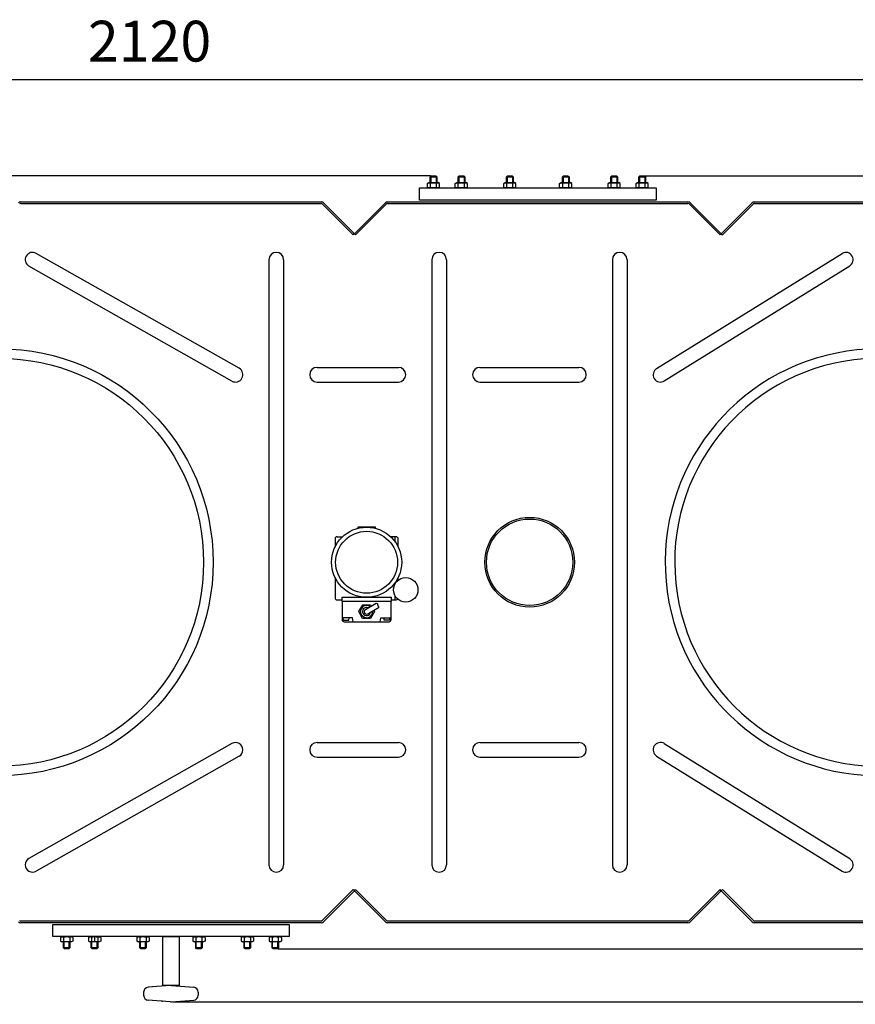
# Model space of a CAD drawing. Units: millimetres. Extents: x -22120 to -18716, y 32185 to 35869.
# Drawn here: x -20845 to -19820, y 32185 to 33392 of the extents above; entities that cross this region are included whole.
import ezdxf

# ---------------------------------------------------------------- set-up
doc = ezdxf.new("R2010")
doc.units = ezdxf.units.MM
for name, color, linetype, lineweight in [('AM_5', 3, 'Continuous', 25), ('anbauteile dünn', 3, 'Continuous', 25), ('körperlinien dünn', 1, 'Continuous', 25)]:
    doc.layers.add(name, color=color, linetype=linetype, lineweight=lineweight)
doc.styles.get("Standard").update_dxf_attribs({"font": 'ARIAL.TTF'})
doc.dimstyles.new('AM_DIN$0', dxfattribs={"dimtxt": 50, "dimasz": 65, "dimexe": 25, "dimexo": 1, "dimgap": 15, "dimtad": 1, "dimdec": 0, "dimdsep": 46, "dimtxsty": 'STANDARD', "dimcen": 0, "dimclrd": 256, "dimclre": 256, "dimclrt": 2, "dimadec": 0, "dimazin": 2, "dimtp": 0.1, "dimtm": 0.1, "dimtfac": 0.71, "dimtdec": 0, "dimtmove": 0, "dimatfit": 3, "dimfxl": 1, "dimlwd": -1, "dimlwe": -1, "dimarcsym": 0})

# ---------------------------------------------------------------- blocks, each defined once
blk = doc.blocks.new('*D1840')
at = {"layer": 'AM_5'}
for p, q in [((-20078, 33201), (-18867.7, 33201)), ((-18892.7, 33136), (-18892.7, 32318)), ((-20528, 32253), (-18867.7, 32253))]:
    blk.add_line(p, q, dxfattribs=at)
for points in [[(-18903.5, 33136), (-18881.8, 33136), (-18892.7, 33201)], [(-18903.5, 32318), (-18881.8, 32318), (-18892.7, 32253)]]:
    blk.add_solid(points, dxfattribs=at)
at = {"layer": 'DEFPOINTS', "color": 0}
for p in [(-20079, 33201), (-20529, 32253), (-18892.7, 32253)]:
    blk.add_point(p, dxfattribs=at)
at = {"layer": 'AM_5', "color": 2, "insert": (-18933.2, 32727), "char_height": 50, "attachment_point": 5, "rotation": 90}
blk.add_mtext('945', dxfattribs=at)
blk = doc.blocks.new('*D1841')
at = {"layer": 'AM_5'}
for p, q in [((-20078, 33201), (-18717.7, 33201)), ((-18742.7, 33136), (-18742.7, 32253)), ((-20657.9, 32188), (-18717.7, 32188))]:
    blk.add_line(p, q, dxfattribs=at)
for points in [[(-18753.5, 33136), (-18731.8, 33136), (-18742.7, 33201)], [(-18753.5, 32253), (-18731.8, 32253), (-18742.7, 32188)]]:
    blk.add_solid(points, dxfattribs=at)
at = {"layer": 'DEFPOINTS', "color": 0}
for p in [(-20079, 33201), (-20658.9, 32188), (-18742.7, 32188)]:
    blk.add_point(p, dxfattribs=at)
at = {"layer": 'AM_5', "color": 2, "insert": (-18783.2, 32694.5), "char_height": 50, "attachment_point": 5, "rotation": 90}
blk.add_mtext('1010', dxfattribs=at)
blk = doc.blocks.new('*D1834')
at = {"layer": 'AM_5'}
for p, q in [((-20341.4, 33201), (-22071.7, 33201)), ((-22046.7, 33136), (-22046.7, 32250)), ((-21217.9, 32185), (-22071.7, 32185))]:
    blk.add_line(p, q, dxfattribs=at)
for points in [[(-22057.5, 33136), (-22035.9, 33136), (-22046.7, 33201)], [(-22057.5, 32250), (-22035.9, 32250), (-22046.7, 32185)]]:
    blk.add_solid(points, dxfattribs=at)
at = {"layer": 'DEFPOINTS', "color": 0}
for p in [(-20340.4, 33201), (-22046.7, 32185), (-21216.9, 32185)]:
    blk.add_point(p, dxfattribs=at)
at = {"layer": 'AM_5', "color": 2, "insert": (-22087.2, 32678.9), "char_height": 50, "attachment_point": 5, "rotation": 90}
blk.add_mtext('1000', dxfattribs=at)
blk = doc.blocks.new('*D1835')
at = {"layer": 'AM_5'}
for p, q in [((-21494.7, 32808), (-21494.7, 33344)), ((-19374.7, 32808), (-19374.7, 33344)), ((-21429.7, 33319), (-19439.7, 33319))]:
    blk.add_line(p, q, dxfattribs=at)
for points in [[(-21429.7, 33329.8), (-21429.7, 33308.1), (-21494.7, 33319)], [(-19439.7, 33329.8), (-19439.7, 33308.1), (-19374.7, 33319)]]:
    blk.add_solid(points, dxfattribs=at)
at = {"layer": 'DEFPOINTS', "color": 0}
for p in [(-19374.7, 33319), (-21494.7, 32807), (-19374.7, 32807)]:
    blk.add_point(p, dxfattribs=at)
at = {"layer": 'AM_5', "color": 2, "insert": (-20686, 33359.5), "char_height": 50, "attachment_point": 5}
blk.add_mtext('2120', dxfattribs=at)

msp = doc.modelspace()

# ---------------------------------------------------------------- linework, layer by layer
at = {"layer": 'anbauteile dünn'}
for p, q in [((-20345.2, 33191.4), (-20343.4, 33192.5)), ((-20345.2, 33187), (-20345.2, 33191.4)), ((-20343.4, 33192.5), (-20331.9, 33192.5)), ((-20340.4, 33201), (-20341.7, 33199.7)), ((-20341.7, 33199.7), (-20333.7, 33199.7)), ((-20341.7, 33192.5), (-20341.7, 33199.7)), ((-20341.4, 33187), (-20341.4, 33191.4)), ((-20340.9, 33200.5), (-20340.9, 33192.5)), ((-20340.4, 33201), (-20334.9, 33201)), ((-20334.9, 33201), (-20333.7, 33199.7)), ((-20334.5, 33200.5), (-20334.5, 33192.5)), ((-20333.9, 33187), (-20333.9, 33191.4)), ((-20333.7, 33199.7), (-20333.7, 33192.5)), ((-20330.2, 33191.4), (-20331.9, 33192.5)), ((-20330.2, 33187), (-20330.2, 33191.4)), ((-20310.9, 33191.4), (-20309.1, 33192.5)), ((-20310.9, 33187), (-20310.9, 33191.4)), ((-20309.1, 33192.5), (-20297.6, 33192.5)), ((-20306.1, 33201), (-20307.4, 33199.7)), ((-20307.4, 33199.7), (-20299.4, 33199.7)), ((-20307.4, 33192.5), (-20307.4, 33199.7)), ((-20307.2, 33187), (-20307.2, 33191.4)), ((-20306.6, 33200.5), (-20306.6, 33192.5)), ((-20306.1, 33201), (-20300.6, 33201)), ((-20300.6, 33201), (-20299.4, 33199.7)), ((-20300.2, 33200.5), (-20300.2, 33192.5)), ((-20299.6, 33187), (-20299.6, 33191.4)), ((-20299.4, 33199.7), (-20299.4, 33192.5)), ((-20295.9, 33191.4), (-20297.6, 33192.5)), ((-20295.9, 33187), (-20295.9, 33191.4)), ((-20251.5, 33191.4), (-20249.7, 33192.5)), ((-20251.5, 33187), (-20251.5, 33191.4)), ((-20249.7, 33192.5), (-20238.2, 33192.5)), ((-20246.7, 33201), (-20248, 33199.7)), ((-20248, 33199.7), (-20240, 33199.7)), ((-20248, 33192.5), (-20248, 33199.7)), ((-20247.8, 33187), (-20247.8, 33191.4)), ((-20247.2, 33200.5), (-20247.2, 33192.5)), ((-20246.7, 33201), (-20241.2, 33201)), ((-20241.2, 33201), (-20240, 33199.7)), ((-20240.8, 33200.5), (-20240.8, 33192.5)), ((-20240.2, 33187), (-20240.2, 33191.4)), ((-20240, 33199.7), (-20240, 33192.5)), ((-20236.5, 33191.4), (-20238.2, 33192.5)), ((-20236.5, 33187), (-20236.5, 33191.4)), ((-20182.9, 33191.4), (-20181.2, 33192.5)), ((-20182.9, 33187), (-20182.9, 33191.4)), ((-20181.2, 33192.5), (-20169.7, 33192.5)), ((-20178.2, 33201), (-20179.4, 33199.7)), ((-20179.4, 33199.7), (-20171.4, 33199.7)), ((-20179.4, 33192.5), (-20179.4, 33199.7)), ((-20179.2, 33187), (-20179.2, 33191.4)), ((-20178.6, 33200.5), (-20178.6, 33192.5)), ((-20178.2, 33201), (-20172.7, 33201)), ((-20172.7, 33201), (-20171.4, 33199.7)), ((-20172.2, 33200.5), (-20172.2, 33192.5)), ((-20171.7, 33187), (-20171.7, 33191.4)), ((-20171.4, 33199.7), (-20171.4, 33192.5)), ((-20167.9, 33191.4), (-20169.7, 33192.5)), ((-20167.9, 33187), (-20167.9, 33191.4)), ((-20123.5, 33191.4), (-20121.8, 33192.5)), ((-20123.5, 33187), (-20123.5, 33191.4)), ((-20121.8, 33192.5), (-20110.3, 33192.5)), ((-20118.8, 33201), (-20120, 33199.7)), ((-20120, 33199.7), (-20112, 33199.7)), ((-20120, 33192.5), (-20120, 33199.7)), ((-20119.8, 33187), (-20119.8, 33191.4)), ((-20119.2, 33200.5), (-20119.2, 33192.5)), ((-20118.8, 33201), (-20113.3, 33201)), ((-20113.3, 33201), (-20112, 33199.7)), ((-20112.8, 33200.5), (-20112.8, 33192.5)), ((-20112.3, 33187), (-20112.3, 33191.4)), ((-20112, 33199.7), (-20112, 33192.5)), ((-20108.5, 33191.4), (-20110.3, 33192.5)), ((-20108.5, 33187), (-20108.5, 33191.4)), ((-20089.2, 33191.4), (-20087.5, 33192.5)), ((-20089.2, 33187), (-20089.2, 33191.4)), ((-20087.5, 33192.5), (-20076, 33192.5)), ((-20084.5, 33201), (-20085.7, 33199.7)), ((-20085.7, 33199.7), (-20077.7, 33199.7)), ((-20085.7, 33192.5), (-20085.7, 33199.7)), ((-20085.5, 33187), (-20085.5, 33191.4)), ((-20085, 33200.5), (-20085, 33192.5)), ((-20084.5, 33201), (-20079, 33201)), ((-20079, 33201), (-20077.7, 33199.7)), ((-20078.5, 33200.5), (-20078.5, 33192.5)), ((-20078, 33187), (-20078, 33191.4)), ((-20077.7, 33199.7), (-20077.7, 33192.5)), ((-20074.2, 33191.4), (-20076, 33192.5)), ((-20074.2, 33187), (-20074.2, 33191.4)), ((-20354.7, 33171), (-20354.7, 33186)), ((-20354.7, 33186), (-20064.7, 33186)), ((-20345.2, 33187), (-20343.4, 33186)), ((-20343.4, 33186), (-20331.9, 33186)), ((-20330.2, 33187), (-20331.9, 33186)), ((-20310.9, 33187), (-20309.1, 33186)), ((-20309.1, 33186), (-20297.6, 33186)), ((-20295.9, 33187), (-20297.6, 33186)), ((-20251.5, 33187), (-20249.7, 33186)), ((-20249.7, 33186), (-20238.2, 33186)), ((-20236.5, 33187), (-20238.2, 33186)), ((-20182.9, 33187), (-20181.2, 33186)), ((-20181.2, 33186), (-20169.7, 33186)), ((-20167.9, 33187), (-20169.7, 33186)), ((-20123.5, 33187), (-20121.8, 33186)), ((-20121.8, 33186), (-20110.3, 33186)), ((-20108.5, 33187), (-20110.3, 33186)), ((-20089.2, 33187), (-20087.5, 33186)), ((-20087.5, 33186), (-20076, 33186)), ((-20074.2, 33187), (-20076, 33186)), ((-20064.7, 33186), (-20064.7, 33171)), ((-20064.7, 33171), (-20354.7, 33171)), ((-20430.5, 32770), (-20430.9, 32768.5)), ((-20408.9, 32770), (-20430.5, 32770)), ((-20408.6, 32768.5), (-20408.9, 32770)), ((-20458.4, 32755.8), (-20458.4, 32745.7)), ((-20455.9, 32758.3), (-20449.2, 32758.3)), ((-20383.5, 32758.3), (-20390.2, 32758.3)), ((-20384.6, 32751.8), (-20384.6, 32758.3)), ((-20381, 32745.7), (-20381, 32755.8)), ((-20458.4, 32708.2), (-20458.4, 32683.4)), ((-20381, 32705), (-20381, 32708.2)), ((-20384.6, 32700.9), (-20384.6, 32702.1)), ((-20449.7, 32684), (-20389.7, 32684)), ((-20449.7, 32679), (-20449.7, 32684)), ((-20389.7, 32684), (-20389.7, 32679)), ((-20384.6, 32680.9), (-20384.6, 32685.6)), ((-20455.9, 32680.9), (-20449.7, 32680.9)), ((-20389.7, 32679), (-20449.7, 32679)), ((-20449.7, 32679), (-20449.7, 32656.5)), ((-20429.3, 32666.5), (-20424.5, 32674.8)), ((-20424.5, 32674.8), (-20414.9, 32674.8)), ((-20421.2, 32669.1), (-20408, 32676.7)), ((-20418.2, 32663.9), (-20405, 32671.5)), ((-20414.9, 32674.8), (-20414, 32673.2)), ((-20389.7, 32680.9), (-20383.5, 32680.9)), ((-20389.7, 32656.5), (-20389.7, 32679)), ((-20437.2, 32659), (-20449.7, 32659)), ((-20448.1, 32656), (-20448.3, 32659)), ((-20441.5, 32656), (-20441.3, 32659)), ((-20436.2, 32654), (-20437.2, 32659)), ((-20424.7, 32658.2), (-20429.3, 32666.5)), ((-20410.1, 32666.5), (-20414.9, 32658.2)), ((-20411, 32668), (-20410.1, 32666.5)), ((-20403.2, 32654), (-20402.2, 32659)), ((-20402.2, 32659), (-20389.7, 32659)), ((-20398, 32656), (-20398.2, 32659)), ((-20391.4, 32656), (-20391.2, 32659)), ((-20448.1, 32656), (-20441.5, 32656)), ((-20447.2, 32654), (-20392.2, 32654)), ((-20414.9, 32658.2), (-20424.7, 32658.2)), ((-20391.4, 32656), (-20398, 32656)), ((-20804.7, 32268), (-20804.7, 32283)), ((-20804.7, 32283), (-20514.7, 32283)), ((-20514.7, 32283), (-20514.7, 32268)), ((-20793.4, 32268), (-20804.7, 32268)), ((-20795.2, 32266.9), (-20793.4, 32268)), ((-20795.2, 32266.9), (-20795.2, 32262.5)), ((-20795.2, 32262.5), (-20793.4, 32261.5)), ((-20781.9, 32268), (-20793.4, 32268)), ((-20781.9, 32261.5), (-20793.4, 32261.5)), ((-20514.7, 32268), (-20791.7, 32268)), ((-20791.7, 32254.2), (-20791.7, 32261.5)), ((-20791.4, 32266.9), (-20791.4, 32262.5)), ((-20790.9, 32253.4), (-20790.9, 32261.5)), ((-20784.5, 32253.4), (-20784.5, 32261.5)), ((-20783.9, 32266.9), (-20783.9, 32262.5)), ((-20783.7, 32261.5), (-20783.7, 32254.2)), ((-20780.2, 32266.9), (-20781.9, 32268)), ((-20780.2, 32262.5), (-20781.9, 32261.5)), ((-20780.2, 32266.9), (-20780.2, 32262.5)), ((-20760.9, 32266.9), (-20759.2, 32268)), ((-20760.9, 32266.9), (-20760.9, 32262.5)), ((-20760.9, 32262.5), (-20759.2, 32261.5)), ((-20747.7, 32268), (-20759.2, 32268)), ((-20747.7, 32261.5), (-20759.2, 32261.5)), ((-20757.4, 32254.2), (-20757.4, 32261.5)), ((-20757.2, 32266.9), (-20757.2, 32262.5)), ((-20756.6, 32253.4), (-20756.6, 32261.5)), ((-20753.4, 32268), (-20753.4, 32261.5)), ((-20750.2, 32253.4), (-20750.2, 32261.5)), ((-20749.6, 32266.9), (-20749.6, 32262.5)), ((-20749.4, 32261.5), (-20749.4, 32254.2)), ((-20745.9, 32266.9), (-20747.7, 32268)), ((-20745.9, 32262.5), (-20747.7, 32261.5)), ((-20745.9, 32266.9), (-20745.9, 32262.5)), ((-20701.5, 32266.9), (-20699.8, 32268)), ((-20701.5, 32266.9), (-20701.5, 32262.5)), ((-20701.5, 32262.5), (-20699.8, 32261.5)), ((-20688.3, 32268), (-20699.8, 32268)), ((-20688.3, 32261.5), (-20699.8, 32261.5)), ((-20698, 32254.2), (-20698, 32261.5)), ((-20697.8, 32266.9), (-20697.8, 32262.5)), ((-20697.2, 32253.4), (-20697.2, 32261.5)), ((-20690.8, 32253.4), (-20690.8, 32261.5)), ((-20690.2, 32266.9), (-20690.2, 32262.5)), ((-20690, 32261.5), (-20690, 32254.2)), ((-20686.5, 32266.9), (-20688.3, 32268)), ((-20686.5, 32262.5), (-20688.3, 32261.5)), ((-20686.5, 32266.9), (-20686.5, 32262.5)), ((-20632.9, 32266.9), (-20631.2, 32268)), ((-20632.9, 32266.9), (-20632.9, 32262.5)), ((-20632.9, 32262.5), (-20631.2, 32261.5)), ((-20619.7, 32268), (-20631.2, 32268)), ((-20619.7, 32261.5), (-20631.2, 32261.5)), ((-20629.4, 32254.2), (-20629.4, 32261.5)), ((-20629.2, 32266.9), (-20629.2, 32262.5)), ((-20628.6, 32253.4), (-20628.6, 32261.5)), ((-20622.2, 32253.4), (-20622.2, 32261.5)), ((-20621.7, 32266.9), (-20621.7, 32262.5)), ((-20621.4, 32261.5), (-20621.4, 32254.2)), ((-20617.9, 32266.9), (-20619.7, 32268)), ((-20617.9, 32262.5), (-20619.7, 32261.5)), ((-20617.9, 32266.9), (-20617.9, 32262.5)), ((-20573.5, 32266.9), (-20571.8, 32268)), ((-20573.5, 32266.9), (-20573.5, 32262.5)), ((-20573.5, 32262.5), (-20571.8, 32261.5)), ((-20560.3, 32268), (-20571.8, 32268)), ((-20560.3, 32261.5), (-20571.8, 32261.5)), ((-20570, 32254.2), (-20570, 32261.5)), ((-20569.8, 32266.9), (-20569.8, 32262.5)), ((-20569.3, 32253.4), (-20569.3, 32261.5)), ((-20562.8, 32253.4), (-20562.8, 32261.5)), ((-20562.3, 32266.9), (-20562.3, 32262.5)), ((-20562, 32261.5), (-20562, 32254.2)), ((-20558.5, 32266.9), (-20560.3, 32268)), ((-20558.5, 32262.5), (-20560.3, 32261.5)), ((-20558.5, 32266.9), (-20558.5, 32262.5)), ((-20539.2, 32266.9), (-20537.5, 32268)), ((-20539.2, 32266.9), (-20539.2, 32262.5)), ((-20539.2, 32262.5), (-20537.5, 32261.5)), ((-20526, 32268), (-20537.5, 32268)), ((-20526, 32261.5), (-20537.5, 32261.5)), ((-20535.7, 32254.2), (-20535.7, 32261.5)), ((-20535.5, 32266.9), (-20535.5, 32262.5)), ((-20535, 32253.4), (-20535, 32261.5)), ((-20528.5, 32253.4), (-20528.5, 32261.5)), ((-20528, 32266.9), (-20528, 32262.5)), ((-20527.7, 32261.5), (-20527.7, 32254.2)), ((-20524.2, 32266.9), (-20526, 32268)), ((-20524.2, 32262.5), (-20526, 32261.5)), ((-20524.2, 32266.9), (-20524.2, 32262.5)), ((-20783.7, 32254.2), (-20791.7, 32254.2)), ((-20790.4, 32253), (-20791.7, 32254.2)), ((-20784.9, 32253), (-20790.4, 32253)), ((-20784.9, 32253), (-20783.7, 32254.2)), ((-20749.4, 32254.2), (-20757.4, 32254.2)), ((-20756.2, 32253), (-20757.4, 32254.2)), ((-20750.7, 32253), (-20756.2, 32253)), ((-20750.7, 32253), (-20749.4, 32254.2)), ((-20690, 32254.2), (-20698, 32254.2)), ((-20696.8, 32253), (-20698, 32254.2)), ((-20691.3, 32253), (-20696.8, 32253)), ((-20691.3, 32253), (-20690, 32254.2)), ((-20621.4, 32254.2), (-20629.4, 32254.2)), ((-20628.2, 32253), (-20629.4, 32254.2)), ((-20622.7, 32253), (-20628.2, 32253)), ((-20622.7, 32253), (-20621.4, 32254.2)), ((-20562, 32254.2), (-20570, 32254.2)), ((-20568.8, 32253), (-20570, 32254.2)), ((-20563.3, 32253), (-20568.8, 32253)), ((-20563.3, 32253), (-20562, 32254.2)), ((-20527.7, 32254.2), (-20535.7, 32254.2)), ((-20534.5, 32253), (-20535.7, 32254.2)), ((-20529, 32253), (-20534.5, 32253)), ((-20529, 32253), (-20527.7, 32254.2)), ((-20693.2, 32199.9), (-20693.2, 32196)), ((-20660.5, 32207.9), (-20687.7, 32205.9)), ((-20659, 32207.9), (-20631.8, 32205.9)), ((-20626.2, 32199.9), (-20626.2, 32196)), ((-20660.5, 32188), (-20687.7, 32190)), ((-20659, 32188), (-20631.8, 32190))]:
    msp.add_line(p, q, dxfattribs=at)
msp.add_lwpolyline([(-20791.7, 32268), (-20793.4, 32268)], dxfattribs=at)
msp.add_lwpolyline([(-20669.7, 32268), (-20649.7, 32268), (-20649.7, 32208), (-20669.7, 32208)], close=True, dxfattribs=at)
for centre, radius in [((-20419.7, 32727), 43), ((-20419.7, 32727), 38), ((-20371.7, 32693.2), 15)]:
    msp.add_circle(centre, radius, dxfattribs=at)
for centre, radius, start, end in [((-20343.3, 33188.7), 3.32, 55.5615, 115.5615), ((-20337.7, 33179.6), 12.4, 72.383, 107.617), ((-20332.1, 33188.7), 3.32, 64.4385, 124.4385), ((-20309, 33188.7), 3.32, 55.5615, 115.5615), ((-20303.4, 33179.6), 12.4, 72.383, 107.617), ((-20297.8, 33188.7), 3.32, 64.4385, 124.4385), ((-20249.6, 33188.7), 3.32, 55.5615, 115.5615), ((-20244, 33179.6), 12.4, 72.383, 107.617), ((-20238.4, 33188.7), 3.32, 64.4385, 124.4385), ((-20181, 33188.7), 3.32, 55.5615, 115.5615), ((-20175.4, 33179.6), 12.4, 72.383, 107.617), ((-20169.8, 33188.7), 3.32, 64.4385, 124.4385), ((-20121.6, 33188.7), 3.32, 55.5615, 115.5615), ((-20116, 33179.6), 12.4, 72.383, 107.617), ((-20110.4, 33188.7), 3.32, 64.4385, 124.4385), ((-20087.4, 33188.7), 3.32, 55.5615, 115.5615), ((-20081.7, 33179.6), 12.4, 72.383, 107.617), ((-20076.1, 33188.7), 3.32, 64.4385, 124.4385), ((-20343.3, 33189.7), 3.32, 244.4385, 304.4385), ((-20337.7, 33198.8), 12.4, 252.383, 287.617), ((-20332.1, 33189.7), 3.32, 235.5615, 295.5615), ((-20309, 33189.7), 3.32, 244.4385, 304.4385), ((-20303.4, 33198.8), 12.4, 252.383, 287.617), ((-20297.8, 33189.7), 3.32, 235.5615, 295.5615), ((-20249.6, 33189.7), 3.32, 244.4385, 304.4385), ((-20244, 33198.8), 12.4, 252.383, 287.617), ((-20238.4, 33189.7), 3.32, 235.5615, 295.5615), ((-20181, 33189.7), 3.32, 244.4385, 304.4385), ((-20175.4, 33198.8), 12.4, 252.383, 287.617), ((-20169.8, 33189.7), 3.32, 235.5615, 295.5615), ((-20121.6, 33189.7), 3.32, 244.4385, 304.4385), ((-20116, 33198.8), 12.4, 252.383, 287.617), ((-20110.4, 33189.7), 3.32, 235.5615, 295.5615), ((-20087.4, 33189.7), 3.32, 244.4385, 304.4385), ((-20081.7, 33198.8), 12.4, 252.383, 287.617), ((-20076.1, 33189.7), 3.32, 235.5615, 295.5615), ((-20455.9, 32755.8), 2.5, 90, 180), ((-20383.5, 32755.8), 2.5, 0, 90), ((-20455.9, 32683.4), 2.5, 180, 270), ((-20419.7, 32666.5), 7.5, 53.5615, 6.4385), ((-20419.7, 32666.5), 5, 66.827, 353.173), ((-20383.5, 32683.4), 2.5, 270, 323.3517), ((-20419.7, 32666.5), 3, 120, 300), ((-20447.2, 32656.5), 2.5, 180, 270), ((-20392.2, 32656.5), 2.5, 270, 0), ((-20793.3, 32264.2), 3.32, 55.5615, 115.5615), ((-20793.3, 32265.2), 3.32, 244.4385, 304.4385), ((-20787.7, 32255.1), 12.4, 72.383, 107.617), ((-20787.7, 32274.3), 12.4, 252.383, 287.617), ((-20782.1, 32264.2), 3.32, 64.4385, 124.4385), ((-20782.1, 32265.2), 3.32, 235.5615, 295.5615), ((-20759, 32264.2), 3.32, 55.5615, 115.5615), ((-20759, 32265.2), 3.32, 244.4385, 304.4385), ((-20753.4, 32255.1), 12.4, 72.383, 107.617), ((-20753.4, 32274.3), 12.4, 252.383, 287.617), ((-20747.8, 32264.2), 3.32, 64.4385, 124.4385), ((-20747.8, 32265.2), 3.32, 235.5615, 295.5615), ((-20699.6, 32264.2), 3.32, 55.5615, 115.5615), ((-20699.6, 32265.2), 3.32, 244.4385, 304.4385), ((-20694, 32255.1), 12.4, 72.383, 107.617), ((-20694, 32274.3), 12.4, 252.383, 287.617), ((-20688.4, 32264.2), 3.32, 64.4385, 124.4385), ((-20688.4, 32265.2), 3.32, 235.5615, 295.5615), ((-20631, 32264.2), 3.32, 55.5615, 115.5615), ((-20631, 32265.2), 3.32, 244.4385, 304.4385), ((-20625.4, 32255.1), 12.4, 72.383, 107.617), ((-20625.4, 32274.3), 12.4, 252.383, 287.617), ((-20619.8, 32264.2), 3.32, 64.4385, 124.4385), ((-20619.8, 32265.2), 3.32, 235.5615, 295.5615), ((-20571.6, 32264.2), 3.32, 55.5615, 115.5615), ((-20571.6, 32265.2), 3.32, 244.4385, 304.4385), ((-20566, 32255.1), 12.4, 72.383, 107.617), ((-20566, 32274.3), 12.4, 252.383, 287.617), ((-20560.4, 32264.2), 3.32, 64.4385, 124.4385), ((-20560.4, 32265.2), 3.32, 235.5615, 295.5615), ((-20537.4, 32264.2), 3.32, 55.5615, 115.5615), ((-20537.4, 32265.2), 3.32, 244.4385, 304.4385), ((-20531.7, 32255.1), 12.4, 72.383, 107.617), ((-20531.7, 32274.3), 12.4, 252.383, 287.617), ((-20526.1, 32264.2), 3.32, 64.4385, 124.4385), ((-20526.1, 32265.2), 3.32, 235.5615, 295.5615), ((-20687.2, 32199.9), 6, 94.316, 180), ((-20659.7, 32198), 10, 85.684, 94.316), ((-20632.2, 32199.9), 6, 0, 85.684), ((-20687.2, 32196), 6, 180, 265.684), ((-20659.7, 32198), 10, 265.684, 274.316), ((-20632.2, 32196), 6, 274.316, 0)]:
    msp.add_arc(centre, radius, start, end, dxfattribs=at)
msp.add_open_spline([(-20408, 32676.7), (-20407.2, 32676.6), (-20405.6, 32676.4), (-20406.8, 32673.9), (-20404.8, 32673), (-20404.9, 32671.9), (-20405, 32671.5)], degree=3, knots=[0, 0, 0, 0, 1.92932, 3.83741, 5.656423, 6.855572, 6.855572, 6.855572, 6.855572], dxfattribs=at)
msp.add_point((-20670.6, 32189), dxfattribs=at)
at = {"layer": 'körperlinien dünn'}
for p, q in [((-20843.9, 33169), (-20475.5, 33169)), ((-20843.9, 33167), (-20475.5, 33167)), ((-20474.1, 33166.4), (-20436.1, 33128.4)), ((-20472.7, 33167.8), (-20434.7, 33129.8)), ((-20396.7, 33167.8), (-20434.7, 33129.8)), ((-20395.3, 33166.4), (-20433.3, 33128.4)), ((-20393.9, 33169), (-20025.5, 33169)), ((-20393.9, 33167), (-20025.5, 33167)), ((-20024.1, 33166.4), (-19986.1, 33128.4)), ((-20022.7, 33167.8), (-19984.7, 33129.8)), ((-19946.7, 33167.8), (-19984.7, 33129.8)), ((-19945.3, 33166.4), (-19983.3, 33128.4)), ((-19943.9, 33169), (-19608.9, 33169)), ((-19943.9, 33167), (-19609.7, 33167)), ((-20434.7, 33129.8), (-20436.1, 33128.4)), ((-20434.7, 33129.8), (-20433.3, 33128.4)), ((-19984.7, 33129.8), (-19986.1, 33128.4)), ((-19984.7, 33129.8), (-19983.3, 33128.4)), ((-20576, 32964.8), (-20825, 33105.8)), ((-20064, 32964.6), (-19836.4, 33105.8)), ((-20539.5, 33098), (-20539.5, 32356)), ((-20521.5, 33098), (-20521.5, 32356)), ((-20339.7, 33098), (-20339.7, 32356)), ((-20321.7, 33098), (-20321.7, 32356)), ((-20118.2, 33098), (-20118.2, 32356)), ((-20100.2, 33098), (-20100.2, 32356)), ((-20584.9, 32949.1), (-20834, 33090.1)), ((-20054.5, 32949.3), (-19827.1, 33090.3)), ((-20480.5, 32966), (-20380.7, 32966)), ((-20280.7, 32966), (-20159.2, 32966)), ((-20480.5, 32948), (-20380.7, 32948)), ((-20280.7, 32948), (-20159.2, 32948)), ((-20584.9, 32504.8), (-20834, 32363.8)), ((-20480.5, 32506), (-20380.7, 32506)), ((-20280.7, 32506), (-20159.2, 32506)), ((-20054.5, 32504.6), (-19827.1, 32363.6)), ((-20576, 32489.1), (-20825, 32348.2)), ((-20480.5, 32488), (-20380.7, 32488)), ((-20280.7, 32488), (-20159.2, 32488)), ((-20064, 32489.3), (-19836.4, 32348.2)), ((-20474.1, 32287.6), (-20436.1, 32325.6)), ((-20472.7, 32286.1), (-20434.7, 32324.1)), ((-20434.7, 32324.1), (-20436.1, 32325.6)), ((-20434.7, 32324.1), (-20433.3, 32325.6)), ((-20396.7, 32286.1), (-20434.7, 32324.1)), ((-20395.3, 32287.6), (-20433.3, 32325.6)), ((-20024.1, 32287.6), (-19986.1, 32325.6)), ((-20022.7, 32286.1), (-19984.7, 32324.1)), ((-19984.7, 32324.1), (-19986.1, 32325.6)), ((-19984.7, 32324.1), (-19983.3, 32325.6)), ((-19946.7, 32286.1), (-19984.7, 32324.1)), ((-19945.3, 32287.6), (-19983.3, 32325.6)), ((-20475.5, 32287), (-20843.9, 32287)), ((-20475.5, 32285), (-20843.9, 32285)), ((-20025.5, 32287), (-20393.9, 32287)), ((-20025.5, 32285), (-20393.9, 32285)), ((-19609.7, 32287), (-19943.9, 32287)), ((-19608.9, 32285), (-19943.9, 32285))]:
    msp.add_line(p, q, dxfattribs=at)
for centre, radius in [((-20869.7, 32727), 261.7), ((-20869.7, 32727), 250), ((-20219.7, 32727), 55), ((-20219.7, 32727), 53)]:
    msp.add_circle(centre, radius, dxfattribs=at)
for centre, radius, start, end in [((-20843.9, 33165), 4, 90, 135), ((-20843.9, 33165), 2, 90, 135), ((-20475.5, 33165), 4, 45, 90), ((-20475.5, 33165), 2, 45, 90), ((-20393.9, 33165), 4, 90, 135), ((-20393.9, 33165), 2, 90, 135), ((-20025.5, 33165), 4, 45, 90), ((-20025.5, 33165), 2, 45, 90), ((-19943.9, 33165), 4, 90, 135), ((-19943.9, 33165), 2, 90, 135), ((-20829.5, 33098), 9, 60, 240), ((-20530.5, 33098), 9, 0, 180), ((-20330.7, 33098), 9, 0, 180), ((-20109.2, 33098), 9, 0, 180), ((-19831.9, 33098), 9, 300, 120), ((-19791.7, 32727), 261.7, 291.1864, 277.2452), ((-19791.7, 32727), 250, 282.241, 277.5852), ((-20580.5, 32957), 9, 240.4864, 60.4864), ((-20480.5, 32957), 9, 90, 270), ((-20380.7, 32957), 9, 270, 90), ((-20280.7, 32957), 9, 90, 270), ((-20159.2, 32957), 9, 270, 90), ((-20059.2, 32957), 9, 121.8056, 301.8056), ((-20580.5, 32497), 9, 299.5136, 119.5136), ((-20480.5, 32497), 9, 90, 270), ((-20380.7, 32497), 9, 270, 90), ((-20280.7, 32497), 9, 90, 270), ((-20159.2, 32497), 9, 270, 90), ((-20059.2, 32497), 9, 58.1944, 238.1944), ((-20829.5, 32356), 9, 120, 300), ((-19831.9, 32356), 9, 240, 60), ((-20530.5, 32356), 9, 180, 0), ((-20330.7, 32356), 9, 180, 0), ((-20109.2, 32356), 9, 180, 0), ((-20843.9, 32289), 4, 225, 270), ((-20843.9, 32289), 2, 225, 270), ((-20475.5, 32289), 2, 270, 315), ((-20475.5, 32289), 4, 270, 315), ((-20393.9, 32289), 4, 225, 270), ((-20393.9, 32289), 2, 225, 270), ((-20025.5, 32289), 2, 270, 315), ((-20025.5, 32289), 4, 270, 315), ((-19943.9, 32289), 4, 225, 270), ((-19943.9, 32289), 2, 225, 270)]:
    msp.add_arc(centre, radius, start, end, dxfattribs=at)

# ---------------------------------------------------------------- dimensions: what is measured, and where the dimension line sits
at = {"layer": 'AM_5'}
dim = msp.add_linear_dim(base=(-19374.7, 33319), p1=(-21494.7, 32807), p2=(-19374.7, 32807), dimstyle='AM_DIN$0', dxfattribs=at)
dim.commit()
dim.dimension.update_dxf_attribs({"geometry": '*D1835', "text_midpoint": (-20686, 33319), "dimtype": 160})
dim = msp.add_linear_dim(base=(-22046.7, 32185), p1=(-20340.4, 33201), p2=(-21216.9, 32185), angle=90, text='1000', dimstyle='AM_DIN$0', dxfattribs=at)
dim.commit()
dim.dimension.update_dxf_attribs({"geometry": '*D1834', "text_midpoint": (-22046.7, 32678.9), "dimtype": 160})
for base, p2, text, picture, middle in [((-18742.7, 32188), (-20658.9, 32188), '1010', '*D1841', (-18783.2, 32694.5)), ((-18892.7, 32253), (-20529, 32253), '945', '*D1840', (-18933.2, 32727))]:
    dim = msp.add_linear_dim(base=base, p1=(-20079, 33201), p2=p2, angle=90, text=text, dimstyle='AM_DIN$0', dxfattribs=at)
    dim.commit()
    dim.dimension.update_dxf_attribs({"geometry": picture, "text_midpoint": middle})

doc.saveas('drawing.dxf')
